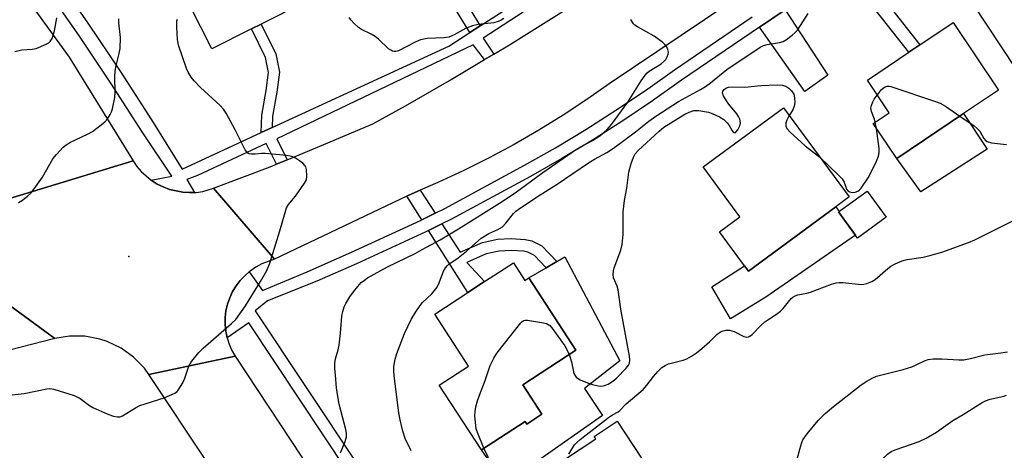
# Model space of a CAD drawing. Units: inches. Extents: x 1291761 to 1297761, y 493451 to 497451.
# Drawn here: x 1293946 to 1294234, y 495272 to 495398 of the extents above; entities that cross this region are included whole.
import ezdxf

# ---------------------------------------------------------------- set-up
doc = ezdxf.new("R2010")
doc.units = ezdxf.units.IN
doc.header["$MEASUREMENT"] = 0
for name, color, linetype in [('BLDG-Footprint', 5, 'Continuous'), ('CULTRL-Pad', 6, 'Continuous'), ('ELEV-Spot Elevation', 7, 'Continuous'), ('TRANS-Driveway', 251, 'Continuous'), ('TRANS-Non Street Sidewalk', 7, 'Continuous'), ('TRANS-Road', 130, 'Continuous'), ('TRANS-Street Sidewalk', 7, 'Continuous'), ('Undefined', 1, 'Continuous')]:
    doc.layers.add(name, color=color, linetype=linetype)

msp = doc.modelspace()

# ---------------------------------------------------------------- linework, layer by layer
at = {"layer": 'BLDG-Footprint'}
for points, elevation in [([(1293997.01, 495428.14), (1294002.32, 495417.6), (1294017.93, 495425.47), (1294029.15, 495403.21), (1294016.57, 495396.86), (1294013.75, 495395.44), (1294002.13, 495389.59), (1293985.6, 495422.39), (1293996.21, 495427.73)], 342.38), ([(1294221.87, 495370.69), (1294202.3, 495357.52), (1294195.4, 495367.77), (1294200.15, 495370.96), (1294193.74, 495380.48), (1294205.84, 495388.63), (1294209.05, 495390.79), (1294218.76, 495397.33), (1294232.08, 495377.56)], 347.67), ([(1294184.48, 495343.47), (1294158.95, 495324.66), (1294157.85, 495326.15), (1294150.54, 495336.08), (1294156.5, 495340.47), (1294145.73, 495355.09), (1294169.22, 495372.39), (1294188.4, 495346.36)], 348.92), ([(1294199.25, 495340.38), (1294190.84, 495334.28), (1294185.29, 495341.93), (1294193.71, 495348.03)], 358.81), ([(1294090.29, 495327.03), (1294093.63, 495321.9), (1294094.78, 495322.65), (1294108.52, 495301.5), (1294093, 495291.43), (1294098.61, 495282.8), (1294094.19, 495279.92), (1294093.69, 495280.67), (1294080.93, 495272.39), (1294068.64, 495291.31), (1294077.2, 495296.88), (1294067.31, 495312.1), (1294076.96, 495318.38), (1294081.86, 495321.56)], 347.39), ([(1294134.05, 495242.61), (1294112.43, 495228.36), (1294106.92, 495236.73), (1294101.05, 495232.87), (1294094.67, 495242.56), (1294100.14, 495246.16), (1294095.03, 495253.92), (1294104.8, 495260.35), (1294100.69, 495266.59), (1294114.39, 495275.62), (1294113.92, 495276.34), (1294120.58, 495280.73), (1294132.56, 495262.54), (1294129.44, 495260.48), (1294132.05, 495256.52), (1294127.04, 495253.26)], 349.74)]:
    msp.add_lwpolyline(points, close=True, dxfattribs=dict(at, elevation=elevation))
at = {"layer": 'CULTRL-Pad'}
for points in [[(1294228.7, 495360.32), (1294209.32, 495347.84), (1294202.3, 495357.52), (1294221.87, 495370.69)], [(1294190.22, 495335.13), (1294164.04, 495316.99), (1294153.71, 495310.73), (1294148.25, 495320.08), (1294157.85, 495326.15), (1294158.95, 495324.66), (1294184.48, 495343.47), (1294185.51, 495342.09), (1294185.29, 495341.93)], [(1294116.37, 495282.45), (1294087.84, 495262.49), (1294080.93, 495272.39), (1294093.69, 495280.67), (1294094.19, 495279.92), (1294098.61, 495282.8), (1294093, 495291.43), (1294108.52, 495301.5), (1294094.78, 495322.65), (1294099.87, 495325.61), (1294102.95, 495327.41), (1294105.36, 495328.81), (1294121.41, 495298.46), (1294111.02, 495290.36)]]:
    msp.add_lwpolyline(points, close=True, dxfattribs=at)
at = {"layer": 'ELEV-Spot Elevation'}
msp.add_point((1293977.86, 495328.96, 341.37), dxfattribs=at)
at = {"layer": 'TRANS-Driveway'}
for points in [[(1294207.98, 495428), (1294215.93, 495433.66), (1294235.31, 495407.24), (1294237.36, 495407.14), (1294242.91, 495409.38), (1294253.26, 495394.81), (1294237.14, 495383.85)], [(1294162.22, 495395.96), (1294169.71, 495401.06), (1294182.16, 495381.96), (1294175.47, 495377.11)]]:
    msp.add_lwpolyline(points, close=True, dxfattribs=at)
at = {"layer": 'TRANS-Non Street Sidewalk'}
for points in [[(1294080.57, 495396.34), (1294077.54, 495394.39), (1294061.39, 495420.74), (1294066.58, 495423.65), (1294069.93, 495418.09), (1294068.11, 495416.78)], [(1294186.78, 495412.88), (1294189.93, 495415.13), (1294209.05, 495390.79), (1294205.84, 495388.63)], [(1294019.8, 495366.61), (1294016.59, 495365.13), (1294016.77, 495370.28), (1294018.03, 495377.48), (1294018.76, 495382.7), (1294017.82, 495387.09), (1294013.75, 495395.44), (1294016.57, 495396.86), (1294020.82, 495388.13), (1294021.96, 495382.82), (1294021.14, 495376.99), (1294019.92, 495369.95)], [(1294067.39, 495341.54), (1294063.51, 495339.64), (1294059.15, 495346.53), (1294060.6, 495347.2), (1294063.04, 495348.27)], [(1294065.49, 495336.52), (1294069.4, 495338.44), (1294074.76, 495330.15), (1294081.27, 495333.05), (1294085.66, 495333.94), (1294089.62, 495334.15), (1294093.7, 495333.89), (1294095.68, 495333.52), (1294098.61, 495332.01), (1294102.95, 495327.41), (1294099.87, 495325.61), (1294096.49, 495329.2), (1294094.55, 495330.2), (1294093.27, 495330.44), (1294089.6, 495330.68), (1294086.09, 495330.49), (1294082.33, 495329.73), (1294076.67, 495327.2), (1294081.86, 495321.56), (1294076.96, 495318.38)]]:
    msp.add_lwpolyline(points, close=True, dxfattribs=at)
at = {"layer": 'TRANS-Road'}
for points in [[(1293922.54, 495439.46), (1293960.46, 495387.23), (1293979.12, 495356.86), (1293941.76, 495345.53), (1293938.64, 495354.81), (1293916.88, 495388.13), (1293896.82, 495414.19)], [(1294152.98, 495402.69), (1294118.59, 495379.56), (1294111.77, 495374.79), (1294104.82, 495370.22), (1294097.74, 495365.86), (1294090.53, 495361.7), (1294083.21, 495357.75), (1294075.77, 495354.02), (1294068.23, 495350.51), (1294063.04, 495348.27), (1294060.6, 495347.2), (1294059.15, 495346.53), (1294020.43, 495328.09), (1294002.68, 495348.85), (1294019.21, 495355.15), (1294021.02, 495355.89), (1294024.13, 495357.17), (1294034.25, 495361.32), (1294049.19, 495367.74), (1294058.73, 495372.95), (1294071.63, 495380.35), (1294081.86, 495386.49), (1294084.56, 495388.11), (1294089.1, 495390.83), (1294106.39, 495401.61)], [(1293941.76, 495345.53), (1293979.12, 495356.86), (1293980.24, 495355.23), (1293981.52, 495353.72), (1293984.4, 495351.21), (1293986.16, 495350.08), (1293987.96, 495349.26), (1293989.78, 495348.5), (1293993.64, 495347.68), (1293995.61, 495347.62), (1293997.1, 495347.63), (1293997.58, 495347.66), (1293999.54, 495347.94), (1294002.68, 495348.85), (1294020.43, 495328.09), (1294016.73, 495326.74), (1294014.98, 495325.8), (1294013.34, 495324.67), (1294013.05, 495324.43), (1294011.87, 495323.35), (1294010.46, 495321.94), (1294009.26, 495320.36), (1294008.23, 495318.66), (1294007.38, 495316.86), (1294006.74, 495314.98), (1294006.29, 495313.05), (1294006.06, 495311.07), (1294006.03, 495309.09), (1294006.22, 495307.11), (1294006.62, 495305.16), (1294007.22, 495303.27), (1294008.02, 495301.45), (1294009.02, 495299.73), (1293983.76, 495294.42), (1293982.43, 495296.23), (1293979.31, 495299.48), (1293975.66, 495302.13), (1293971.61, 495304.09), (1293969.47, 495304.79), (1293965.04, 495305.62), (1293960.53, 495305.64), (1293956.29, 495304.93), (1293929.47, 495324.54)], [(1293929.47, 495324.54), (1293956.29, 495304.93), (1293929.66, 495298.08)], [(1294000.99, 495268.46), (1293983.76, 495294.42), (1294009.02, 495299.73), (1294034.87, 495260.49)]]:
    msp.add_lwpolyline(points, dxfattribs=at)
at = {"layer": 'TRANS-Street Sidewalk'}
for points in [[(1293956.32, 495411.03), (1293965.96, 495397.12), (1293975.37, 495383.05), (1293984.53, 495368.83), (1293993.46, 495354.45), (1294016.59, 495365.13), (1294019.8, 495366.61), (1294071.41, 495390.45), (1294077.54, 495394.39), (1294080.57, 495396.34), (1294088.93, 495401.71)], [(1294106.82, 495409.31), (1294081.49, 495392.73), (1294084.56, 495388.11), (1294081.86, 495386.49), (1294078.51, 495390.81), (1294021.11, 495363.33), (1294024.13, 495357.17), (1294021.02, 495355.89), (1294018.07, 495361.93), (1293997.92, 495352.63), (1293994.84, 495351.41), (1293997.1, 495347.63), (1293995.61, 495347.62), (1293993.64, 495347.68), (1293989.78, 495348.5), (1293987.96, 495349.26), (1293986.16, 495350.08), (1293984.4, 495351.21), (1293990.42, 495352.4), (1293981.82, 495365.38), (1293972.68, 495379.56), (1293963.3, 495393.58), (1293953.69, 495407.45)], [(1294042, 495265.8), (1294012.94, 495309.49), (1294006.62, 495305.16), (1294006.22, 495307.11), (1294006.03, 495309.09), (1294006.06, 495311.07), (1294006.29, 495313.05), (1294006.74, 495314.98), (1294007.38, 495316.86), (1294008.23, 495318.66), (1294009.26, 495320.36), (1294010.46, 495321.94), (1294011.87, 495323.35), (1294013.05, 495324.43), (1294016.94, 495319.02), (1294030, 495324.45), (1294042.95, 495330.15), (1294063.09, 495339.43), (1294063.51, 495339.64), (1294067.39, 495341.54), (1294070.29, 495342.97), (1294093.54, 495355.57), (1294102.58, 495360.7), (1294111.49, 495366.06), (1294120.25, 495371.65), (1294128.88, 495377.46), (1294137.34, 495383.49), (1294160.11, 495398.97)], [(1294169.71, 495401.06), (1294162.22, 495395.96), (1294139.44, 495380.48), (1294130.97, 495374.45), (1294122.27, 495368.58), (1294113.42, 495362.94), (1294104.43, 495357.53), (1294095.31, 495352.35), (1294071.96, 495339.69), (1294069.4, 495338.44), (1294065.49, 495336.52), (1294064.66, 495336.11), (1294044.46, 495326.81), (1294032.85, 495321.7), (1294018.47, 495315.95), (1294014.85, 495313.06), (1294044.86, 495267.93)]]:
    msp.add_lwpolyline(points, dxfattribs=at)
at = {"layer": 'Undefined'}
msp.add_line((1294196.36, 495366.35, 348), (1294196.04, 495368.19, 348), dxfattribs=at)
for points, elevation in [([(1294087.48, 495398.46), (1294086.76, 495398), (1294085.87, 495397.57), (1294084.55, 495397.24), (1294079.97, 495396.76), (1294078.35, 495396.35), (1294076.27, 495395.59), (1294073, 495393.7), (1294071.4, 495393.05), (1294069.99, 495392.86), (1294065.07, 495392.6), (1294063.1, 495392.23), (1294061.54, 495391.58), (1294056.71, 495389.09), (1294055.92, 495388.87), (1294055.41, 495388.87), (1294054.91, 495388.98), (1294054.44, 495389.19), (1294053.78, 495389.67), (1294050.83, 495392.43), (1294049.92, 495393.19), (1294048.71, 495393.91), (1294045.92, 495395.27), (1294044.99, 495395.9), (1294043.73, 495397.04), (1294042.75, 495398.06), (1294042.26, 495398.74)], 344), ([(1294060.39, 495272.11), (1294058.68, 495275.68), (1294057.99, 495277.87), (1294057.16, 495281.21), (1294056.82, 495283.22), (1294055.52, 495293.22), (1294055.34, 495295.3), (1294055.36, 495296.73), (1294055.69, 495298.9), (1294056.19, 495300.56), (1294058.45, 495306.36), (1294060.42, 495310.53), (1294061.74, 495312.74), (1294063.02, 495314.63), (1294063.77, 495315.47), (1294066.45, 495318.02), (1294067.98, 495319.98), (1294068.64, 495321.2), (1294069.9, 495324.66), (1294070.46, 495325.64), (1294071, 495326.28), (1294071.42, 495326.64), (1294074.18, 495328.55), (1294076.61, 495330.43), (1294079.97, 495333.51), (1294080.86, 495334.24), (1294083.11, 495335.64), (1294085.72, 495336.78), (1294087.08, 495337.63), (1294088.05, 495338.62), (1294090.34, 495341.52), (1294091, 495342.16), (1294091.7, 495342.69), (1294097.29, 495346.43), (1294103.12, 495350.09), (1294112.24, 495356.27), (1294113.99, 495357.37), (1294117.56, 495359.35), (1294119.5, 495360.59), (1294125.96, 495365.32), (1294129.9, 495368.47), (1294131.92, 495369.9), (1294138.49, 495374.24), (1294144.94, 495377.75), (1294146.45, 495378.64), (1294147.9, 495379.7), (1294152.68, 495383.58), (1294162.38, 495390.08), (1294163.4, 495390.58), (1294164.41, 495390.89), (1294168.01, 495391.52), (1294169.09, 495391.81), (1294170.1, 495392.4), (1294171.76, 495393.67), (1294172.67, 495394.44), (1294173.27, 495395.09), (1294176.48, 495400)], 346), ([(1293937.45, 495287.83), (1293947.33, 495288.84), (1293953.97, 495290.27), (1293954.81, 495290.29), (1293955.96, 495290.11), (1293961.97, 495288.27), (1293963.65, 495287.4), (1293966.36, 495285.34), (1293967.33, 495284.75), (1293971.79, 495282.79), (1293973.39, 495282.25), (1293974.47, 495282.03), (1293975.27, 495282.08), (1293976.07, 495282.34), (1293979.84, 495284.7), (1293981.14, 495285.39), (1293988.23, 495287.59), (1293989.82, 495288.23), (1293991.32, 495288.98), (1293991.98, 495289.45), (1293992.36, 495289.85), (1293993.72, 495292.02), (1293994.31, 495293.32), (1293995.46, 495296.82), (1293995.84, 495297.58), (1293996.34, 495298.3), (1293998.4, 495300.83), (1293999.62, 495302.13), (1294007.89, 495309.31), (1294009.17, 495310.53), (1294011.97, 495314.54), (1294016.36, 495321.57), (1294018.24, 495324.85), (1294019.15, 495326.96), (1294022.06, 495336.41), (1294023.55, 495341.82), (1294024.02, 495343.19), (1294024.54, 495344.07), (1294026.6, 495346.51), (1294029.25, 495350.32), (1294029.78, 495351.31), (1294029.96, 495352.38), (1294029.8, 495354.33), (1294029.58, 495355.11), (1294029.32, 495355.56), (1294028.72, 495356.16), (1294027.79, 495356.87), (1294026.56, 495357.68), (1294025.79, 495358.07), (1294025.02, 495358.28), (1294023.96, 495358.44), (1294017.77, 495358.99), (1294016.63, 495358.99), (1294014.78, 495358.79), (1294013.7, 495358.81), (1294012.96, 495358.97), (1294012.55, 495359.24), (1294011.9, 495360.13), (1294008.97, 495365.98), (1294006.3, 495370.79), (1294005.54, 495372.01), (1294004.59, 495373.07), (1293998.89, 495378.28), (1293996.95, 495380.31), (1293996.11, 495381.39), (1293995.24, 495382.82), (1293994.75, 495383.87), (1293992.46, 495390.66), (1293992.12, 495392.37), (1293991.88, 495395.82), (1293991.88, 495397.23), (1293991.96, 495397.78), (1293992.15, 495398.31)], 342), ([(1293944.61, 495388.86), (1293946.58, 495389.29), (1293949.68, 495389.49), (1293950.77, 495389.72), (1293953.75, 495390.98), (1293954.49, 495391.41), (1293954.91, 495391.76), (1293955.46, 495392.69), (1293956.2, 495394.85), (1293956.89, 495398.67)], 338), ([(1293945.66, 495344.71), (1293946.84, 495345.42), (1293948.43, 495346.65), (1293949.22, 495347.43), (1293950.28, 495348.69), (1293952.66, 495352.1), (1293955.65, 495357.42), (1293956.75, 495358.77), (1293958.72, 495360.9), (1293959.61, 495361.6), (1293960.81, 495362.31), (1293962.33, 495363.07), (1293966.03, 495364.74), (1293967.27, 495365.46), (1293969.79, 495367.38), (1293970.87, 495368.32), (1293971.62, 495369.21), (1293972.43, 495370.45), (1293972.83, 495371.24), (1293973.09, 495372.04), (1293973.81, 495375.39), (1293973.92, 495376.82), (1293973.82, 495381.47), (1293973.87, 495383.12), (1293974.2, 495384.8), (1293975.11, 495388.31), (1293975.33, 495389.68), (1293975.42, 495392.93), (1293975.02, 495397.27), (1293975, 495398.44)], 340), ([(1294039.78, 495271.55), (1294041.1, 495274.8), (1294041.48, 495276.17), (1294041.52, 495277.24), (1294041.36, 495278.35), (1294039.38, 495285.79), (1294038.93, 495287.99), (1294038.6, 495290.48), (1294038.27, 495294.2), (1294038.12, 495296.25), (1294038.13, 495297.64), (1294038.33, 495299.01), (1294039.1, 495301.64), (1294039.37, 495303.03), (1294039.79, 495306.46), (1294040.17, 495311.47), (1294040.44, 495312.86), (1294040.86, 495314.19), (1294041.33, 495315.21), (1294042.53, 495317.15), (1294043.53, 495318.57), (1294044.84, 495320.18), (1294045.84, 495321.27), (1294046.73, 495322.01), (1294047.67, 495322.66), (1294053.47, 495325.89), (1294061.6, 495329.79), (1294063.62, 495330.95), (1294068.9, 495333.76), (1294074.26, 495336.96), (1294087.05, 495344.95), (1294091.2, 495347.78), (1294098.88, 495353.48), (1294107.44, 495359.42), (1294109.25, 495360.54), (1294113.42, 495362.78), (1294115.58, 495364.2), (1294117.58, 495365.94), (1294118.91, 495367.5), (1294123.69, 495374.08), (1294127.6, 495380.29), (1294128.79, 495381.94), (1294129.36, 495382.57), (1294130.01, 495383.12), (1294133.44, 495385.28), (1294134.47, 495386.09), (1294134.8, 495386.5), (1294135.21, 495387.26), (1294135.49, 495388.08), (1294135.57, 495388.64), (1294135.43, 495389.45), (1294135.1, 495390.22), (1294134.59, 495390.87), (1294133.96, 495391.43), (1294131.44, 495393.29), (1294126.52, 495396.06), (1294125.81, 495396.56), (1294125.42, 495396.96), (1294124.64, 495398.17)], 344), ([(1294106.55, 495300.23), (1294107.22, 495298.16), (1294107.99, 495294.71), (1294108.21, 495294.2), (1294108.61, 495293.67), (1294109.03, 495293.33), (1294109.77, 495292.9), (1294111.96, 495291.96), (1294113.36, 495291.45), (1294115.04, 495291.1), (1294116.15, 495291.03), (1294116.94, 495291.19), (1294117.95, 495291.62), (1294119.38, 495292.47), (1294120.48, 495293.46), (1294123.2, 495296.23), (1294123.94, 495297.13), (1294124.25, 495297.76), (1294124.36, 495298.7), (1294124.23, 495299.77), (1294121.65, 495313.56), (1294120.9, 495319.19), (1294120.6, 495320.24), (1294119.57, 495322.65), (1294119.44, 495323.68), (1294119.55, 495324.75), (1294119.73, 495325.56), (1294121.66, 495330.76), (1294122.1, 495332.44), (1294122.34, 495335.36), (1294122.35, 495341.94), (1294122.79, 495345.32), (1294123.46, 495348.89), (1294124, 495353.59), (1294124.69, 495356.08), (1294125.34, 495357.96), (1294125.87, 495358.92), (1294126.71, 495359.95), (1294132.88, 495365.56), (1294134.26, 495366.69), (1294136.25, 495368.01), (1294140.34, 495370.5), (1294141.67, 495371.11), (1294143.04, 495371.55), (1294143.6, 495371.62), (1294144.45, 495371.58), (1294147.32, 495371.11), (1294148.41, 495370.72), (1294150.51, 495369.71), (1294151.76, 495368.96), (1294152.75, 495368.04), (1294153.25, 495367.39), (1294154.09, 495365.83), (1294154.5, 495365.27), (1294154.91, 495365.09), (1294155.22, 495365.18), (1294155.88, 495365.9), (1294156.51, 495367.16), (1294156.63, 495367.97), (1294156.46, 495369.06), (1294156.12, 495369.84), (1294155.63, 495370.58), (1294153.24, 495373.42), (1294152.56, 495374.38), (1294151.68, 495375.9), (1294151.43, 495376.65), (1294151.53, 495377.28), (1294151.89, 495377.76), (1294152.41, 495378.12), (1294153.11, 495378.39), (1294154.21, 495378.51), (1294157.95, 495378.4), (1294162.57, 495378.87), (1294167.37, 495379.09), (1294168.85, 495379.04), (1294169.89, 495378.71), (1294170.81, 495378.16), (1294171.61, 495377.34), (1294172.22, 495376.35), (1294172.48, 495375.29), (1294172.52, 495373.92), (1294172.36, 495372.85), (1294171.91, 495371.81), (1294170.9, 495370.11)], 348), ([(1294196.65, 495376.16), (1294197.91, 495377.7), (1294198.77, 495378.44), (1294199.52, 495378.74), (1294200.06, 495378.74), (1294200.61, 495378.63), (1294213.62, 495374.25), (1294215.01, 495373.72), (1294216.55, 495372.83), (1294220.77, 495369.95)], 348), ([(1294196.04, 495368.19), (1294195.79, 495369.05), (1294194.92, 495371.28), (1294194.79, 495372.28), (1294194.94, 495373.1), (1294195.33, 495374.18), (1294195.76, 495374.94), (1294196.65, 495376.16)], 348), ([(1294170.9, 495370.11), (1294170.18, 495368.8), (1294169.93, 495368.03), (1294169.87, 495367.02), (1294170.17, 495366.32), (1294171.15, 495365.26), (1294175.58, 495361.23), (1294179.86, 495357.94)], 348), ([(1294220.77, 495369.95), (1294224.94, 495367.11), (1294225.86, 495366.38), (1294226.56, 495365.52), (1294227.75, 495363.38), (1294228.26, 495362.8), (1294228.7, 495362.52), (1294230.04, 495362.16), (1294234.39, 495361.61)], 348), ([(1294179.86, 495357.94), (1294185.35, 495352.64), (1294186.35, 495351.58), (1294186.95, 495350.62), (1294187.66, 495348.56), (1294188.11, 495348.02), (1294188.53, 495347.79), (1294189.32, 495347.67), (1294190.15, 495347.73), (1294190.92, 495347.97), (1294191.36, 495348.29), (1294191.94, 495348.93), (1294193.98, 495351.87), (1294196.18, 495356.34), (1294196.94, 495358.22), (1294197.15, 495359.33), (1294197.14, 495360.47), (1294196.36, 495366.35)], 348), ([(1294106.5, 495271.09), (1294107.34, 495272.6), (1294108.12, 495273.81), (1294108.68, 495274.47), (1294109.8, 495275.43), (1294118.08, 495281.8), (1294119.29, 495282.64), (1294120.92, 495283.47), (1294121.43, 495283.85), (1294123.29, 495285.83), (1294128.18, 495290.06), (1294129.31, 495291.33), (1294131.25, 495293.87), (1294132.63, 495295.44), (1294133.7, 495296.47), (1294134.63, 495297.09), (1294135.64, 495297.57), (1294139.95, 495298.6), (1294141.02, 495299.04), (1294142.3, 495299.73), (1294143.75, 495300.74), (1294145.36, 495302.02), (1294147.56, 495303.99), (1294149.76, 495306.14), (1294150.86, 495306.88), (1294151.6, 495307.2), (1294152.35, 495307.41), (1294153.44, 495307.38), (1294154.82, 495306.97), (1294157.67, 495305.52), (1294158.42, 495305.33), (1294158.95, 495305.41), (1294159.4, 495305.65), (1294160.04, 495306.16), (1294162.71, 495308.81), (1294163.81, 495309.77), (1294165.19, 495310.8), (1294167.22, 495312.09), (1294168.3, 495312.89), (1294169.09, 495313.71), (1294171.49, 495316.67), (1294171.91, 495317.05), (1294172.62, 495317.45), (1294173.44, 495317.69), (1294176, 495318.15), (1294177.13, 495318.45), (1294183.21, 495320.79), (1294184.6, 495321.2), (1294185.47, 495321.3), (1294186.6, 495321.31), (1294191.89, 495320.74), (1294192.74, 495320.78), (1294193.53, 495320.98), (1294195.06, 495321.64), (1294196.02, 495322.21), (1294199.72, 495325.38), (1294200.63, 495326.06), (1294201.87, 495326.74), (1294203.95, 495327.65), (1294205.33, 495328.03), (1294210, 495328.75), (1294212.03, 495329.22), (1294215.47, 495330.23), (1294223.31, 495332.96), (1294225.18, 495333.76), (1294236.68, 495339.58)], 350), ([(1294081.66, 495272.86), (1294079.77, 495277.48), (1294079.43, 495278.57), (1294079.28, 495279.44), (1294079.05, 495282.4), (1294079.07, 495283.58), (1294079.35, 495285.01), (1294079.83, 495286.71), (1294080.38, 495288.37), (1294082.08, 495292.65), (1294083.5, 495297.03), (1294084.54, 495299.17), (1294085.16, 495300.18), (1294085.87, 495301.13), (1294092.48, 495309.52), (1294092.88, 495309.9), (1294093.33, 495310.17), (1294093.84, 495310.28), (1294094.4, 495310.27), (1294099.13, 495309.52), (1294099.97, 495309.3), (1294100.48, 495309.07), (1294100.92, 495308.72), (1294101.49, 495308.07), (1294105.35, 495302.75), (1294105.94, 495301.73), (1294106.55, 495300.23)], 348), ([(1294172.5, 495266.99), (1294173.97, 495272.63), (1294174.57, 495274.57), (1294174.91, 495275.36), (1294176.11, 495277.05), (1294179.34, 495280.97), (1294181.41, 495283), (1294183.86, 495285.05), (1294191.97, 495291.41), (1294193.59, 495292.47), (1294195.3, 495293.45), (1294196.36, 495293.89), (1294204.18, 495295.91), (1294206.7, 495296.65), (1294207.79, 495297.11), (1294210.44, 495298.46), (1294211.52, 495298.83), (1294212.93, 495298.97), (1294215.52, 495299.01), (1294220.47, 495298.67), (1294221.9, 495298.73), (1294223.86, 495299.08), (1294228.03, 495300.19), (1294232.72, 495300.72), (1294234.71, 495301.04)], 352), ([(1294197.7, 495268.7), (1294198.03, 495269.4), (1294198.64, 495270.16), (1294199.64, 495271.1), (1294200.73, 495271.92), (1294201.89, 495272.44), (1294208.88, 495274.82), (1294210.96, 495275.82), (1294213.97, 495277.51), (1294218.7, 495280.95), (1294221.74, 495282.73), (1294227.26, 495286.26), (1294228.28, 495286.72), (1294229.61, 495287.17), (1294233.58, 495288.09), (1294234.4, 495288.37)], 354), ([(1294083.02, 495270.08), (1294081.66, 495272.86)], 348)]:
    msp.add_lwpolyline(points, dxfattribs=dict(at, elevation=elevation))

doc.saveas('drawing.dxf')
